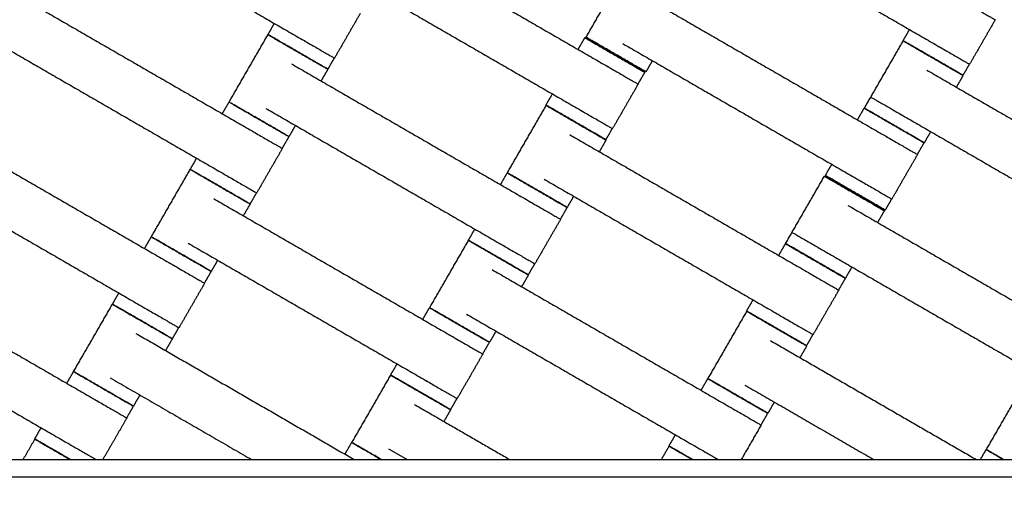
# Model space of a CAD drawing. Units: centimetres. Extents: x -320 to 324, y -314 to 330.
# Drawn here: x -118 to -89, y 32 to 46 of the extents above; entities that cross this region are included whole.
import ezdxf

# ---------------------------------------------------------------- set-up
doc = ezdxf.new("R2010")
doc.units = ezdxf.units.CM
doc.layers.add('Make2D$Adnotacja', color=7, linetype='Continuous', true_color=0x000000)
doc.layers.add('Make2D$Widoczne$Krzywe', color=7, linetype='Continuous', true_color=0x000000)
doc.styles.add('Arial Normalny', font='arial.ttf')
doc.dimstyles.new('TRAMPOL', dxfattribs={"dimscale": 1.1, "dimtxt": 7, "dimasz": 10, "dimexe": 5, "dimexo": 5, "dimgap": 1.1, "dimtad": 1, "dimtoh": 1, "dimdec": 0, "dimzin": 1, "dimdsep": 46, "dimtxsty": 'Arial Normalny', "dimcen": 5, "dimazin": 1, "dimtfac": 1, "dimtdec": 4, "dimtix": 1, "dimtofl": 0, "dimtmove": 1, "dimatfit": 3, "dimfxl": 10, "dimtolj": 1, "dimtzin": 1, "dimarcsym": 0})

# ---------------------------------------------------------------- blocks, each defined once
blk = doc.blocks.new('*D1')
at = {"layer": 'Defpoints', "color": 0, "transparency": 16777216}
for p in [(229.348, 235.748), (-224.517, -220.553)]:
    blk.add_point(p, dxfattribs=at)
at = {"layer": 'Make2D$Adnotacja', "color": 0, "lineweight": -2, "transparency": 16777216}
for p, q in [((267.179, 273.782), (237.106, 243.547)), ((293.814, 273.782), (267.179, 273.782))]:
    blk.add_line(p, q, dxfattribs=at)
at = {"layer": 'Make2D$Adnotacja', "color": 0, "transparency": 16777216}
for p, q in [((2.416, 2.098), (2.416, 13.098)), ((-3.084, 7.598), (7.916, 7.598))]:
    blk.add_line(p, q, dxfattribs=at)
blk.add_solid([(235.806, 244.84), (238.406, 242.254), (229.348, 235.748)], dxfattribs=at)
at = {"layer": 'Make2D$Adnotacja', "color": 0, "transparency": 16777216, "insert": (281.102, 279.136), "char_height": 7.7, "attachment_point": 5, "style": 'Arial Normalny'}
blk.add_mtext('\\A1;Ø645', dxfattribs=at)

msp = doc.modelspace()

# ---------------------------------------------------------------- linework, layer by layer
at = {"layer": 'Make2D$Widoczne$Krzywe', "color": 6, "lineweight": -3, "true_color": 0xff00ff}
msp.add_rational_spline([(323.976, -4.643), (336.217, 316.917), (14.657, 329.158), (-306.904, 341.399), (-319.145, 19.838), (-331.385, -301.722), (-9.825, -313.963), (311.736, -326.204), (323.976, -4.643)], [1, 0.707106781187, 1, 0.707106781187, 1, 0.707106781187, 1, 0.707106781187, 1], degree=2, knots=[0, 0, 0, 505.471953, 505.471953, 1010.943905, 1010.943905, 1516.415858, 1516.415858, 2021.88781, 2021.88781, 2021.88781], dxfattribs=at)
at = {"layer": 'Make2D$Widoczne$Krzywe', "color": 12, "lineweight": -3, "true_color": 0xc80000}
for points in [[(-163.272, 29.262), (-131.131, 84.932), (-98.99, 140.602)], [(-86.71, 113.872), (-110.223, 73.147), (-133.736, 32.421)], [(-86.71, 112.872), (-109.79, 72.897), (-132.869, 32.921)], [(-132.869, 32.921), (-86.71, 32.921), (-40.55, 32.921)], [(-133.736, 32.421), (-86.71, 32.421), (-39.684, 32.421)]]:
    msp.add_open_spline(points, degree=2, dxfattribs=at)
msp.add_open_spline([(-161.737, 32.921), (-140.969, 68.892), (-120.201, 104.863), (-110.673, 121.368), (-101.144, 137.872)], degree=2, knots=[14.484152, 14.484152, 14.484152, 97.555323, 97.555323, 135.670949, 135.670949, 135.670949], dxfattribs=at)
at = {"layer": 'Make2D$Widoczne$Krzywe', "color": 18, "lineweight": -3, "true_color": 0x000000}
for points in [[(-116.344, 49.023), (-112.89, 47.028), (-109.435, 45.034)], [(-97.967, 48.846), (-94.513, 46.852), (-91.058, 44.857)], [(-107.557, 48.271), (-104.103, 46.277), (-100.648, 44.282)], [(-101.279, 45.132), (-100.717, 46.106), (-100.154, 47.08)], [(-108.3, 46.985), (-104.845, 44.99), (-101.39, 42.996)], [(-89.914, 46.795), (-86.459, 44.8), (-83.005, 42.806)], [(-117.852, 46.412), (-114.397, 44.417), (-110.942, 42.423)], [(-99.475, 46.236), (-96.02, 44.241), (-92.565, 42.246)], [(-107.817, 45.815), (-108.188, 45.171), (-108.559, 44.528)], [(-89.44, 45.638), (-89.811, 44.995), (-90.183, 44.352)], [(-110.483, 45.209), (-110.39, 45.37), (-110.297, 45.531)], [(-92.106, 45.033), (-92.013, 45.194), (-91.92, 45.355)], [(-118.594, 45.126), (-115.14, 43.131), (-111.685, 41.137)], [(-111.606, 43.26), (-111.044, 44.234), (-110.482, 45.207)], [(-101.51, 44.78), (-101.412, 44.949), (-101.314, 45.119)], [(-93.226, 43.081), (-92.663, 44.055), (-92.101, 45.029)], [(-100.217, 44.949), (-96.763, 42.955), (-93.308, 40.96)], [(-108.565, 44.532), (-108.658, 44.371), (-108.751, 44.21)], [(-99.361, 44.455), (-99.454, 44.294), (-99.547, 44.133)], [(-109.802, 44.363), (-106.348, 42.368), (-102.893, 40.374)], [(-108.75, 44.208), (-108.848, 44.038), (-108.946, 43.869)], [(-91.422, 44.184), (-87.967, 42.189), (-84.512, 40.195)], [(-90.188, 44.355), (-90.281, 44.194), (-90.374, 44.033)], [(-99.583, 44.119), (-99.681, 43.95), (-99.778, 43.78)], [(-90.37, 44.029), (-90.468, 43.859), (-90.565, 43.69)], [(-99.773, 43.777), (-100.144, 43.133), (-100.515, 42.49)], [(-102.439, 43.171), (-102.346, 43.332), (-102.253, 43.493)], [(-111.804, 42.921), (-111.706, 43.09), (-111.608, 43.26)], [(-110.545, 43.077), (-107.09, 41.082), (-103.635, 39.087)], [(-103.556, 41.213), (-102.994, 42.186), (-102.432, 43.16)], [(-93.427, 42.744), (-93.329, 42.914), (-93.231, 43.083)], [(-92.164, 42.898), (-88.709, 40.903), (-85.255, 38.909)], [(-120.102, 42.515), (-116.647, 40.52), (-113.192, 38.526)], [(-109.689, 42.582), (-109.782, 42.421), (-109.875, 42.26)], [(-100.521, 42.494), (-100.614, 42.333), (-100.707, 42.172)], [(-109.877, 42.26), (-109.975, 42.091), (-110.073, 41.921)], [(-101.752, 42.316), (-98.298, 40.321), (-94.843, 38.326)], [(-91.308, 42.404), (-91.401, 42.242), (-91.494, 42.081)], [(-110.067, 41.917), (-110.438, 41.274), (-110.809, 40.631)], [(-100.701, 42.161), (-100.798, 41.991), (-100.896, 41.822)], [(-91.5, 42.084), (-91.598, 41.914), (-91.696, 41.745)], [(-112.733, 41.312), (-112.64, 41.473), (-112.547, 41.634)], [(-91.69, 41.741), (-92.061, 41.098), (-92.433, 40.455)], [(-113.856, 39.363), (-113.294, 40.336), (-112.732, 41.31)], [(-94.356, 41.136), (-94.263, 41.297), (-94.17, 41.458)], [(-120.844, 41.229), (-117.39, 39.234), (-113.935, 37.239)], [(-103.755, 40.872), (-103.657, 41.041), (-103.559, 41.21)], [(-102.495, 41.029), (-99.04, 39.035), (-95.585, 37.04)], [(-95.505, 39.168), (-94.943, 40.142), (-94.381, 41.116)], [(-112.052, 40.466), (-108.598, 38.471), (-105.143, 36.476)], [(-110.815, 40.635), (-110.908, 40.474), (-111.001, 40.312)], [(-101.639, 40.535), (-101.732, 40.374), (-101.825, 40.213)], [(-92.438, 40.458), (-92.531, 40.297), (-92.624, 40.136)], [(-111, 40.311), (-111.098, 40.141), (-111.196, 39.972)], [(-101.828, 40.211), (-101.925, 40.041), (-102.023, 39.872)], [(-93.701, 40.271), (-90.246, 38.277), (-86.791, 36.282)], [(-92.649, 40.116), (-92.747, 39.946), (-92.845, 39.777)], [(-102.017, 39.868), (-102.389, 39.225), (-102.76, 38.582)], [(-114.054, 39.023), (-113.956, 39.193), (-113.858, 39.363)], [(-104.683, 39.263), (-104.59, 39.424), (-104.497, 39.585)], [(-112.795, 39.179), (-109.34, 37.185), (-105.885, 35.19)], [(-105.803, 37.311), (-105.241, 38.285), (-104.679, 39.259)], [(-95.705, 38.824), (-95.607, 38.994), (-95.509, 39.163)], [(-94.444, 38.985), (-90.989, 36.99), (-87.534, 34.996)], [(-122.352, 38.618), (-118.897, 36.623), (-115.442, 34.629)], [(-111.939, 38.686), (-112.032, 38.524), (-112.125, 38.363)], [(-102.766, 38.585), (-102.859, 38.424), (-102.952, 38.263)], [(-93.587, 38.491), (-93.68, 38.33), (-93.773, 38.169)], [(-112.127, 38.363), (-112.225, 38.193), (-112.323, 38.024)], [(-103.999, 38.414), (-100.544, 36.42), (-97.09, 34.425)], [(-102.947, 38.259), (-103.045, 38.09), (-103.143, 37.92)], [(-112.317, 38.02), (-112.688, 37.377), (-113.059, 36.734)], [(-93.778, 38.164), (-93.875, 37.994), (-93.973, 37.825)], [(-114.983, 37.415), (-114.89, 37.576), (-114.797, 37.737)], [(-93.968, 37.821), (-94.339, 37.178), (-94.71, 36.535)], [(-123.094, 37.332), (-119.64, 35.337), (-116.185, 33.342)], [(-116.106, 35.466), (-115.544, 36.439), (-114.982, 37.413)], [(-96.634, 37.216), (-96.541, 37.377), (-96.448, 37.538)], [(-106.005, 36.974), (-105.907, 37.144), (-105.809, 37.313)], [(-104.742, 37.128), (-101.287, 35.133), (-97.832, 33.139)], [(-97.75, 35.26), (-97.188, 36.234), (-96.625, 37.207)], [(-114.302, 36.569), (-111.144, 34.745), (-107.985, 32.921)], [(-113.065, 36.738), (-113.158, 36.577), (-113.251, 36.415)], [(-103.885, 36.634), (-103.979, 36.473), (-104.072, 36.312)], [(-94.716, 36.538), (-94.809, 36.377), (-94.902, 36.216)], [(-113.25, 36.414), (-113.348, 36.244), (-113.446, 36.075)], [(-104.078, 36.314), (-104.175, 36.144), (-104.273, 35.975)], [(-95.946, 36.363), (-92.965, 34.642), (-89.985, 32.921)], [(-94.894, 36.208), (-94.992, 36.038), (-95.09, 35.869)], [(-104.267, 35.971), (-104.639, 35.328), (-105.01, 34.685)], [(-106.933, 35.366), (-106.84, 35.527), (-106.747, 35.688)], [(-116.304, 35.126), (-116.206, 35.296), (-116.108, 35.466)], [(-108.053, 33.414), (-107.491, 34.388), (-106.929, 35.362)], [(-115.045, 35.282), (-113, 34.102), (-110.955, 32.921)], [(-97.952, 34.923), (-97.854, 35.092), (-97.756, 35.262)], [(-96.689, 35.077), (-94.822, 33.999), (-92.955, 32.921)], [(-89.697, 33.208), (-89.134, 34.182), (-88.572, 35.156)], [(-114.189, 34.788), (-114.282, 34.627), (-114.375, 34.466)], [(-106.249, 34.517), (-104.867, 33.719), (-103.485, 32.921)], [(-105.016, 34.688), (-105.109, 34.527), (-105.202, 34.366)], [(-95.832, 34.582), (-95.925, 34.421), (-96.018, 34.26)], [(-114.377, 34.466), (-114.475, 34.296), (-114.573, 34.127)], [(-105.197, 34.362), (-105.295, 34.193), (-105.393, 34.023)], [(-96.024, 34.262), (-96.122, 34.093), (-96.22, 33.923)], [(-114.567, 34.123), (-114.914, 33.522), (-115.261, 32.922)], [(-96.214, 33.92), (-96.502, 33.421), (-96.79, 32.922)], [(-117.233, 33.518), (-117.14, 33.679), (-117.047, 33.84)], [(-98.88, 33.314), (-98.787, 33.475), (-98.694, 33.636)], [(-117.566, 32.922), (-117.396, 33.216), (-117.227, 33.51)], [(-108.255, 33.077), (-108.157, 33.247), (-108.059, 33.416)], [(-106.992, 33.231), (-106.724, 33.076), (-106.455, 32.921)], [(-99.1, 32.921), (-98.988, 33.116), (-98.875, 33.31)], [(-89.87, 32.921), (-89.786, 33.066), (-89.703, 33.21)]]:
    msp.add_open_spline(points, degree=2, dxfattribs=at)
for points, weights, knots in [([(-90.315, 46.143), (-90.31, 46.141), (-90.306, 46.138), (-89.44, 45.638), (-89.44, 45.638)], [0.99545943481, 0.997711841715, 1, 0.707106781187, 1], [-31.53865, -31.53865, -31.53865, -31.415935, -31.415935, -15.707968, -15.707968, -15.707968]), ([(-110.483, 45.209), (-110.483, 45.209), (-109.617, 44.709), (-108.752, 44.209), (-108.751, 44.21)], [1, 0.707106781187, 1, 0.707106781187, 1], [-47.123897, -47.123897, -47.123897, -31.415931, -31.415931, -15.707966, -15.707966, -15.707966]), ([(-110.482, 45.207), (-110.482, 45.207), (-109.616, 44.707), (-108.751, 44.207), (-108.75, 44.208)], [1, 0.707106781187, 1, 0.707106781187, 1], [-47.123897, -47.123897, -47.123897, -31.415931, -31.415931, -15.707966, -15.707966, -15.707966]), ([(-109.435, 45.034), (-109.43, 45.031), (-109.425, 45.028), (-108.559, 44.528), (-108.559, 44.528)], [0.99545943481, 0.997711841715, 1, 0.707106781187, 1], [-31.53865, -31.53865, -31.53865, -31.415935, -31.415935, -15.707968, -15.707968, -15.707968]), ([(-101.314, 45.119), (-101.314, 45.118), (-100.449, 44.618), (-99.583, 44.119), (-99.583, 44.119)], [1, 0.707106781187, 1, 0.707106781187, 1], [-47.123897, -47.123897, -47.123897, -31.415931, -31.415931, -15.707966, -15.707966, -15.707966]), ([(-101.279, 45.132), (-101.279, 45.132), (-100.413, 44.632), (-99.548, 44.132), (-99.547, 44.133)], [1, 0.707106781187, 1, 0.707106781187, 1], [-47.123897, -47.123897, -47.123897, -31.415931, -31.415931, -15.707966, -15.707966, -15.707966]), ([(-92.106, 45.033), (-92.106, 45.032), (-91.24, 44.532), (-90.375, 44.033), (-90.374, 44.033)], [1, 0.707106781187, 1, 0.707106781187, 1], [-47.123897, -47.123897, -47.123897, -31.415931, -31.415931, -15.707966, -15.707966, -15.707966]), ([(-92.101, 45.029), (-92.101, 45.028), (-91.236, 44.528), (-90.37, 44.029), (-90.37, 44.029)], [1, 0.707106781187, 1, 0.707106781187, 1], [-47.123897, -47.123897, -47.123897, -31.415931, -31.415931, -15.707966, -15.707966, -15.707966]), ([(-91.058, 44.857), (-91.053, 44.854), (-91.048, 44.852), (-90.183, 44.352), (-90.183, 44.352)], [0.99545943481, 0.997711841715, 1, 0.707106781187, 1], [-31.53865, -31.53865, -31.53865, -31.415935, -31.415935, -15.707968, -15.707968, -15.707968]), ([(-100.648, 44.282), (-100.643, 44.279), (-100.638, 44.276), (-99.773, 43.777), (-99.773, 43.777)], [0.99545943481, 0.997711841715, 1, 0.707106781187, 1], [-31.53865, -31.53865, -31.53865, -31.415935, -31.415935, -15.707968, -15.707968, -15.707968]), ([(-111.608, 43.26), (-111.609, 43.259), (-110.743, 42.759), (-109.877, 42.26), (-109.877, 42.26)], [1, 0.707106781187, 1, 0.707106781187, 1], [-47.123897, -47.123897, -47.123897, -31.415931, -31.415931, -15.707966, -15.707966, -15.707966]), ([(-111.606, 43.26), (-111.607, 43.259), (-110.741, 42.759), (-109.875, 42.26), (-109.875, 42.26)], [1, 0.707106781187, 1, 0.707106781187, 1], [-47.123897, -47.123897, -47.123897, -31.415931, -31.415931, -15.707966, -15.707966, -15.707966]), ([(-102.439, 43.171), (-102.439, 43.171), (-101.573, 42.671), (-100.707, 42.171), (-100.707, 42.172)], [1, 0.707106781187, 1, 0.707106781187, 1], [-47.123897, -47.123897, -47.123897, -31.415931, -31.415931, -15.707966, -15.707966, -15.707966]), ([(-102.432, 43.16), (-102.432, 43.16), (-101.567, 42.66), (-100.701, 42.16), (-100.701, 42.161)], [1, 0.707106781187, 1, 0.707106781187, 1], [-47.123897, -47.123897, -47.123897, -31.415931, -31.415931, -15.707966, -15.707966, -15.707966]), ([(-93.231, 43.083), (-93.232, 43.083), (-92.366, 42.583), (-91.5, 42.083), (-91.5, 42.084)], [1, 0.707106781187, 1, 0.707106781187, 1], [-47.123897, -47.123897, -47.123897, -31.415931, -31.415931, -15.707966, -15.707966, -15.707966]), ([(-93.226, 43.081), (-93.226, 43.081), (-92.36, 42.581), (-91.494, 42.081), (-91.494, 42.081)], [1, 0.707106781187, 1, 0.707106781187, 1], [-47.123897, -47.123897, -47.123897, -31.415931, -31.415931, -15.707966, -15.707966, -15.707966]), ([(-101.39, 42.996), (-101.386, 42.993), (-101.381, 42.99), (-100.515, 42.49), (-100.515, 42.49)], [0.99545943481, 0.997711841715, 1, 0.707106781187, 1], [-31.53865, -31.53865, -31.53865, -31.415935, -31.415935, -15.707968, -15.707968, -15.707968]), ([(-110.942, 42.423), (-110.937, 42.42), (-110.933, 42.417), (-110.067, 41.917), (-110.067, 41.917)], [0.99545943481, 0.997711841715, 1, 0.707106781187, 1], [-31.53865, -31.53865, -31.53865, -31.415935, -31.415935, -15.707968, -15.707968, -15.707968]), ([(-92.565, 42.246), (-92.56, 42.243), (-92.556, 42.241), (-91.69, 41.741), (-91.69, 41.741)], [0.99545943481, 0.997711841715, 1, 0.707106781187, 1], [-31.53865, -31.53865, -31.53865, -31.415935, -31.415935, -15.707968, -15.707968, -15.707968]), ([(-112.733, 41.312), (-112.733, 41.312), (-111.867, 40.812), (-111.002, 40.312), (-111.001, 40.312)], [1, 0.707106781187, 1, 0.707106781187, 1], [-47.123897, -47.123897, -47.123897, -31.415931, -31.415931, -15.707966, -15.707966, -15.707966]), ([(-112.732, 41.31), (-112.732, 41.31), (-111.866, 40.81), (-111.001, 40.31), (-111, 40.311)], [1, 0.707106781187, 1, 0.707106781187, 1], [-47.123897, -47.123897, -47.123897, -31.415931, -31.415931, -15.707966, -15.707966, -15.707966]), ([(-111.685, 41.137), (-111.68, 41.134), (-111.675, 41.131), (-110.809, 40.631), (-110.809, 40.631)], [0.99545943481, 0.997711841715, 1, 0.707106781187, 1], [-31.53865, -31.53865, -31.53865, -31.415935, -31.415935, -15.707968, -15.707968, -15.707968]), ([(-103.559, 41.21), (-103.559, 41.21), (-102.694, 40.71), (-101.828, 40.21), (-101.828, 40.211)], [1, 0.707106781187, 1, 0.707106781187, 1], [-47.123897, -47.123897, -47.123897, -31.415931, -31.415931, -15.707966, -15.707966, -15.707966]), ([(-103.556, 41.213), (-103.557, 41.212), (-102.691, 40.712), (-101.825, 40.212), (-101.825, 40.213)], [1, 0.707106781187, 1, 0.707106781187, 1], [-47.123897, -47.123897, -47.123897, -31.415931, -31.415931, -15.707966, -15.707966, -15.707966]), ([(-94.381, 41.116), (-94.381, 41.115), (-93.515, 40.615), (-92.649, 40.116), (-92.649, 40.116)], [1, 0.707106781187, 1, 0.707106781187, 1], [-47.123897, -47.123897, -47.123897, -31.415931, -31.415931, -15.707966, -15.707966, -15.707966]), ([(-94.356, 41.136), (-94.356, 41.135), (-93.49, 40.635), (-92.625, 40.135), (-92.624, 40.136)], [1, 0.707106781187, 1, 0.707106781187, 1], [-47.123897, -47.123897, -47.123897, -31.415931, -31.415931, -15.707966, -15.707966, -15.707966]), ([(-93.308, 40.96), (-93.303, 40.957), (-93.298, 40.954), (-92.433, 40.455), (-92.433, 40.455)], [0.99545943481, 0.997711841715, 1, 0.707106781187, 1], [-31.53865, -31.53865, -31.53865, -31.415935, -31.415935, -15.707968, -15.707968, -15.707968]), ([(-102.893, 40.374), (-102.888, 40.371), (-102.883, 40.368), (-102.017, 39.868), (-102.017, 39.868)], [0.99545943481, 0.997711841715, 1, 0.707106781187, 1], [-31.53865, -31.53865, -31.53865, -31.415935, -31.415935, -15.707968, -15.707968, -15.707968]), ([(-113.858, 39.363), (-113.859, 39.362), (-112.993, 38.862), (-112.127, 38.363), (-112.127, 38.363)], [1, 0.707106781187, 1, 0.707106781187, 1], [-47.123897, -47.123897, -47.123897, -31.415931, -31.415931, -15.707966, -15.707966, -15.707966]), ([(-113.856, 39.363), (-113.857, 39.362), (-112.991, 38.862), (-112.125, 38.363), (-112.125, 38.363)], [1, 0.707106781187, 1, 0.707106781187, 1], [-47.123897, -47.123897, -47.123897, -31.415931, -31.415931, -15.707966, -15.707966, -15.707966]), ([(-104.683, 39.263), (-104.684, 39.262), (-103.818, 38.763), (-102.952, 38.263), (-102.952, 38.263)], [1, 0.707106781187, 1, 0.707106781187, 1], [-47.123897, -47.123897, -47.123897, -31.415931, -31.415931, -15.707966, -15.707966, -15.707966]), ([(-104.679, 39.259), (-104.679, 39.258), (-103.813, 38.759), (-102.947, 38.259), (-102.947, 38.259)], [1, 0.707106781187, 1, 0.707106781187, 1], [-47.123897, -47.123897, -47.123897, -31.415931, -31.415931, -15.707966, -15.707966, -15.707966]), ([(-103.635, 39.087), (-103.631, 39.085), (-103.626, 39.082), (-102.76, 38.582), (-102.76, 38.582)], [0.99545943481, 0.997711841715, 1, 0.707106781187, 1], [-31.53865, -31.53865, -31.53865, -31.415935, -31.415935, -15.707968, -15.707968, -15.707968]), ([(-95.509, 39.163), (-95.509, 39.163), (-94.644, 38.663), (-93.778, 38.163), (-93.778, 38.164)], [1, 0.707106781187, 1, 0.707106781187, 1], [-47.123897, -47.123897, -47.123897, -31.415931, -31.415931, -15.707966, -15.707966, -15.707966]), ([(-95.505, 39.168), (-95.505, 39.168), (-94.64, 38.668), (-93.774, 38.168), (-93.774, 38.168)], [1, 0.707106781187, 1, 0.707106781187, 1], [-47.123897, -47.123897, -47.123897, -31.415931, -31.415931, -15.707966, -15.707966, -15.707966]), ([(-113.192, 38.526), (-113.187, 38.523), (-113.183, 38.52), (-112.317, 38.02), (-112.317, 38.02)], [0.99545943481, 0.997711841715, 1, 0.707106781187, 1], [-31.53865, -31.53865, -31.53865, -31.415935, -31.415935, -15.707968, -15.707968, -15.707968]), ([(-94.843, 38.326), (-94.838, 38.324), (-94.833, 38.321), (-93.968, 37.821), (-93.968, 37.821)], [0.99545943481, 0.997711841715, 1, 0.707106781187, 1], [-31.53865, -31.53865, -31.53865, -31.415935, -31.415935, -15.707968, -15.707968, -15.707968]), ([(-114.983, 37.415), (-114.983, 37.415), (-114.117, 36.915), (-113.252, 36.415), (-113.251, 36.415)], [1, 0.707106781187, 1, 0.707106781187, 1], [-47.123897, -47.123897, -47.123897, -31.415931, -31.415931, -15.707966, -15.707966, -15.707966]), ([(-114.982, 37.413), (-114.982, 37.413), (-114.116, 36.913), (-113.251, 36.413), (-113.25, 36.414)], [1, 0.707106781187, 1, 0.707106781187, 1], [-47.123897, -47.123897, -47.123897, -31.415931, -31.415931, -15.707966, -15.707966, -15.707966]), ([(-113.935, 37.239), (-113.93, 37.237), (-113.925, 37.234), (-113.059, 36.734), (-113.059, 36.734)], [0.99545943481, 0.997711841715, 1, 0.707106781187, 1], [-31.53865, -31.53865, -31.53865, -31.415935, -31.415935, -15.707968, -15.707968, -15.707968]), ([(-105.809, 37.313), (-105.809, 37.313), (-104.944, 36.813), (-104.078, 36.313), (-104.078, 36.314)], [1, 0.707106781187, 1, 0.707106781187, 1], [-47.123897, -47.123897, -47.123897, -31.415931, -31.415931, -15.707966, -15.707966, -15.707966]), ([(-105.803, 37.311), (-105.803, 37.311), (-104.938, 36.811), (-104.072, 36.311), (-104.072, 36.312)], [1, 0.707106781187, 1, 0.707106781187, 1], [-47.123897, -47.123897, -47.123897, -31.415931, -31.415931, -15.707966, -15.707966, -15.707966]), ([(-96.634, 37.216), (-96.634, 37.215), (-95.768, 36.715), (-94.902, 36.216), (-94.902, 36.216)], [1, 0.707106781187, 1, 0.707106781187, 1], [-47.123897, -47.123897, -47.123897, -31.415931, -31.415931, -15.707966, -15.707966, -15.707966]), ([(-96.625, 37.207), (-96.626, 37.207), (-95.76, 36.707), (-94.894, 36.207), (-94.894, 36.208)], [1, 0.707106781187, 1, 0.707106781187, 1], [-47.123897, -47.123897, -47.123897, -31.415931, -31.415931, -15.707966, -15.707966, -15.707966]), ([(-95.585, 37.04), (-95.581, 37.037), (-95.576, 37.035), (-94.71, 36.535), (-94.71, 36.535)], [0.99545943481, 0.997711841715, 1, 0.707106781187, 1], [-31.53865, -31.53865, -31.53865, -31.415935, -31.415935, -15.707968, -15.707968, -15.707968]), ([(-105.143, 36.476), (-105.138, 36.474), (-105.133, 36.471), (-104.267, 35.971), (-104.267, 35.971)], [0.99545943481, 0.997711841715, 1, 0.707106781187, 1], [-31.53865, -31.53865, -31.53865, -31.415935, -31.415935, -15.707968, -15.707968, -15.707968]), ([(-116.108, 35.466), (-116.109, 35.465), (-115.243, 34.965), (-114.377, 34.465), (-114.377, 34.466)], [1, 0.707106781187, 1, 0.707106781187, 1], [-47.123897, -47.123897, -47.123897, -31.415931, -31.415931, -15.707966, -15.707966, -15.707966]), ([(-116.106, 35.466), (-116.107, 35.465), (-115.241, 34.965), (-114.375, 34.465), (-114.375, 34.466)], [1, 0.707106781187, 1, 0.707106781187, 1], [-47.123897, -47.123897, -47.123897, -31.415931, -31.415931, -15.707966, -15.707966, -15.707966]), ([(-106.933, 35.366), (-106.934, 35.365), (-106.068, 34.865), (-105.202, 34.366), (-105.202, 34.366)], [1, 0.707106781187, 1, 0.707106781187, 1], [-47.123897, -47.123897, -47.123897, -31.415931, -31.415931, -15.707966, -15.707966, -15.707966]), ([(-106.929, 35.362), (-106.929, 35.361), (-106.063, 34.861), (-105.197, 34.362), (-105.197, 34.362)], [1, 0.707106781187, 1, 0.707106781187, 1], [-47.123897, -47.123897, -47.123897, -31.415931, -31.415931, -15.707966, -15.707966, -15.707966]), ([(-105.885, 35.19), (-105.881, 35.187), (-105.876, 35.185), (-105.01, 34.685), (-105.01, 34.685)], [0.99545943481, 0.997711841715, 1, 0.707106781187, 1], [-31.53865, -31.53865, -31.53865, -31.415935, -31.415935, -15.707968, -15.707968, -15.707968]), ([(-97.756, 35.262), (-97.756, 35.261), (-96.89, 34.762), (-96.025, 34.262), (-96.024, 34.262)], [1, 0.707106781187, 1, 0.707106781187, 1], [-47.123897, -47.123897, -47.123897, -31.415931, -31.415931, -15.707966, -15.707966, -15.707966]), ([(-97.75, 35.26), (-97.75, 35.259), (-96.884, 34.759), (-96.019, 34.26), (-96.018, 34.26)], [1, 0.707106781187, 1, 0.707106781187, 1], [-47.123897, -47.123897, -47.123897, -31.415931, -31.415931, -15.707966, -15.707966, -15.707966]), ([(-115.442, 34.629), (-115.437, 34.626), (-115.433, 34.623), (-114.567, 34.123), (-114.567, 34.123)], [0.99545943481, 0.997711841715, 1, 0.707106781187, 1], [-31.53865, -31.53865, -31.53865, -31.415935, -31.415935, -15.707968, -15.707968, -15.707968]), ([(-97.09, 34.425), (-97.085, 34.422), (-97.08, 34.419), (-96.214, 33.92), (-96.214, 33.92)], [0.99545943481, 0.997711841715, 1, 0.707106781187, 1], [-31.53865, -31.53865, -31.53865, -31.415935, -31.415935, -15.707968, -15.707968, -15.707968]), ([(-117.233, 33.518), (-117.233, 33.517), (-116.367, 33.018), (-116.283, 32.969), (-116.201, 32.921)], [1, 0.707106781187, 1, 0.961260787217, 0.932769176705], [-47.123897, -47.123897, -47.123897, -31.415931, -31.415931, -29.338334, -29.338334, -29.338334]), ([(-117.227, 33.51), (-117.227, 33.51), (-116.361, 33.01), (-116.284, 32.965), (-116.208, 32.921)], [1, 0.707106781187, 1, 0.964337997869, 0.937360241834], [-47.123897, -47.123897, -47.123897, -31.415931, -31.415931, -29.503366, -29.503366, -29.503366]), ([(-116.185, 33.342), (-116.18, 33.34), (-116.175, 33.337), (-115.713, 33.07), (-115.455, 32.921)], [0.99545943481, 0.997711841715, 1, 0.818764859505, 0.861817439179], [-31.53865, -31.53865, -31.53865, -31.415935, -31.415935, -21.69623, -21.69623, -21.69623]), ([(-97.832, 33.139), (-97.827, 33.136), (-97.823, 33.133), (-97.63, 33.022), (-97.455, 32.921)], [0.99545943481, 0.997711841715, 1, 0.915614083092, 0.879853279468], [-31.53865, -31.53865, -31.53865, -31.415935, -31.415935, -26.890288, -26.890288, -26.890288])]:
    msp.add_rational_spline(points, weights, degree=2, knots=knots, dxfattribs=at)
for points, weights in [([(-109.617, 44.71), (-110.483, 45.21), (-110.483, 45.209)], [1, 0.707106781187, 1]), ([(-109.616, 44.708), (-110.482, 45.208), (-110.482, 45.207)], [1, 0.707106781187, 1]), ([(-100.448, 44.619), (-101.314, 45.119), (-101.314, 45.119)], [1, 0.707106781187, 1]), ([(-100.413, 44.633), (-101.279, 45.133), (-101.279, 45.132)], [1, 0.707106781187, 1]), ([(-91.24, 44.533), (-92.106, 45.033), (-92.106, 45.033)], [1, 0.707106781187, 1]), ([(-91.238, 44.531), (-92.101, 45.029), (-92.101, 45.029)], [0.998827477478, 0.707694220642, 1]), ([(-108.751, 44.21), (-108.751, 44.21), (-109.617, 44.71)], [1, 0.707106781187, 1]), ([(-108.75, 44.208), (-108.75, 44.208), (-109.616, 44.708)], [1, 0.707106781187, 1]), ([(-99.583, 44.119), (-99.582, 44.12), (-100.448, 44.619)], [1, 0.707106781187, 1]), ([(-99.547, 44.133), (-99.547, 44.133), (-100.413, 44.633)], [1, 0.707106781187, 1]), ([(-90.374, 44.033), (-90.374, 44.034), (-91.24, 44.533)], [1, 0.707106781187, 1]), ([(-90.37, 44.029), (-90.369, 44.029), (-91.235, 44.529)], [1, 0.707106781187, 1]), ([(-93.04, 43.403), (-93.04, 43.403), (-92.174, 42.903)], [1, 0.707106781187, 1]), ([(-110.742, 42.76), (-111.608, 43.26), (-111.608, 43.26)], [1, 0.707106781187, 1]), ([(-110.74, 42.76), (-111.606, 43.26), (-111.606, 43.26)], [1, 0.707106781187, 1]), ([(-101.573, 42.672), (-102.438, 43.172), (-102.439, 43.171)], [1, 0.707106781187, 1]), ([(-101.566, 42.661), (-102.432, 43.161), (-102.432, 43.16)], [1, 0.707106781187, 1]), ([(-92.365, 42.584), (-93.231, 43.084), (-93.231, 43.083)], [1, 0.707106781187, 1]), ([(-92.36, 42.582), (-93.225, 43.082), (-93.226, 43.081)], [1, 0.707106781187, 1]), ([(-109.877, 42.26), (-109.877, 42.261), (-110.742, 42.76)], [1, 0.707106781187, 1]), ([(-109.875, 42.26), (-109.875, 42.261), (-110.74, 42.76)], [1, 0.707106781187, 1]), ([(-100.707, 42.172), (-100.707, 42.172), (-101.573, 42.672)], [1, 0.707106781187, 1]), ([(-100.701, 42.161), (-100.7, 42.161), (-101.566, 42.661)], [1, 0.707106781187, 1]), ([(-91.5, 42.084), (-91.5, 42.084), (-92.363, 42.582)], [1, 0.707748587432, 0.998719200243]), ([(-91.494, 42.081), (-91.494, 42.082), (-92.36, 42.582)], [1, 0.707106781187, 1]), ([(-111.867, 40.813), (-112.733, 41.313), (-112.733, 41.312)], [1, 0.707106781187, 1]), ([(-111.866, 40.811), (-112.732, 41.311), (-112.732, 41.31)], [1, 0.707106781187, 1]), ([(-102.693, 40.711), (-103.559, 41.211), (-103.559, 41.21)], [1, 0.707106781187, 1]), ([(-102.69, 40.713), (-103.556, 41.213), (-103.556, 41.213)], [1, 0.707106781187, 1]), ([(-93.515, 40.616), (-94.38, 41.116), (-94.381, 41.116)], [1, 0.707106781187, 1]), ([(-93.49, 40.636), (-94.356, 41.136), (-94.356, 41.136)], [1, 0.707106781187, 1]), ([(-111.001, 40.312), (-111.001, 40.313), (-111.867, 40.813)], [1, 0.707106781187, 1]), ([(-111, 40.311), (-111, 40.311), (-111.866, 40.811)], [1, 0.707106781187, 1]), ([(-101.828, 40.211), (-101.827, 40.211), (-102.693, 40.711)], [1, 0.707106781187, 1]), ([(-101.825, 40.213), (-101.825, 40.213), (-102.69, 40.713)], [1, 0.707106781187, 1]), ([(-92.649, 40.116), (-92.649, 40.116), (-93.515, 40.616)], [1, 0.707106781187, 1]), ([(-92.624, 40.136), (-92.624, 40.136), (-93.49, 40.636)], [1, 0.707106781187, 1]), ([(-112.992, 38.863), (-113.858, 39.363), (-113.858, 39.363)], [1, 0.707106781187, 1]), ([(-112.99, 38.863), (-113.856, 39.363), (-113.856, 39.363)], [1, 0.707106781187, 1]), ([(-95.319, 39.49), (-95.319, 39.49), (-94.453, 38.99)], [1, 0.707106781187, 1]), ([(-103.817, 38.764), (-104.683, 39.263), (-104.683, 39.263)], [1, 0.707106781187, 1]), ([(-103.815, 38.761), (-104.678, 39.259), (-104.679, 39.259)], [0.998864315268, 0.707675728738, 1]), ([(-94.643, 38.664), (-95.509, 39.164), (-95.509, 39.163)], [1, 0.707106781187, 1]), ([(-94.639, 38.669), (-95.505, 39.169), (-95.505, 39.168)], [1, 0.707106781187, 1]), ([(-112.127, 38.363), (-112.127, 38.363), (-112.992, 38.863)], [1, 0.707106781187, 1]), ([(-112.125, 38.363), (-112.125, 38.363), (-112.99, 38.863)], [1, 0.707106781187, 1]), ([(-102.952, 38.263), (-102.952, 38.264), (-103.817, 38.764)], [1, 0.707106781187, 1]), ([(-102.947, 38.259), (-102.947, 38.26), (-103.813, 38.759)], [1, 0.707106781187, 1]), ([(-93.778, 38.164), (-93.777, 38.164), (-94.643, 38.664)], [1, 0.707106781187, 1]), ([(-93.774, 38.168), (-93.774, 38.169), (-94.639, 38.669)], [0.99964890139, 0.707282435836, 1]), ([(-114.117, 36.916), (-114.983, 37.416), (-114.983, 37.415)], [1, 0.707106781187, 1]), ([(-114.116, 36.914), (-114.982, 37.414), (-114.982, 37.413)], [1, 0.707106781187, 1]), ([(-104.943, 36.814), (-105.809, 37.314), (-105.809, 37.313)], [1, 0.707106781187, 1]), ([(-104.937, 36.812), (-105.803, 37.312), (-105.803, 37.311)], [1, 0.707106781187, 1]), ([(-95.768, 36.716), (-96.633, 37.216), (-96.634, 37.216)], [1, 0.707106781187, 1]), ([(-95.759, 36.708), (-96.625, 37.208), (-96.625, 37.207)], [1, 0.707106781187, 1]), ([(-113.251, 36.415), (-113.251, 36.416), (-114.117, 36.916)], [1, 0.707106781187, 1]), ([(-113.25, 36.414), (-113.25, 36.414), (-114.116, 36.914)], [1, 0.707106781187, 1]), ([(-104.078, 36.314), (-104.077, 36.314), (-104.94, 36.812)], [1, 0.707747844274, 0.998720680049]), ([(-104.072, 36.312), (-104.071, 36.312), (-104.937, 36.812)], [1, 0.707106781187, 1]), ([(-94.902, 36.216), (-94.902, 36.217), (-95.768, 36.716)], [1, 0.707106781187, 1]), ([(-94.894, 36.208), (-94.894, 36.208), (-95.759, 36.708)], [1, 0.707106781187, 1]), ([(-115.242, 34.966), (-116.108, 35.466), (-116.108, 35.466)], [1, 0.707106781187, 1]), ([(-115.24, 34.966), (-116.106, 35.466), (-116.106, 35.466)], [1, 0.707106781187, 1]), ([(-106.067, 34.866), (-106.933, 35.366), (-106.933, 35.366)], [1, 0.707106781187, 1]), ([(-106.065, 34.864), (-106.928, 35.362), (-106.929, 35.362)], [0.99887091855, 0.707672414258, 1]), ([(-96.89, 34.763), (-97.756, 35.262), (-97.756, 35.262)], [1, 0.707106781187, 1]), ([(-96.884, 34.76), (-97.75, 35.26), (-97.75, 35.26)], [1, 0.707106781187, 1]), ([(-114.377, 34.466), (-114.377, 34.466), (-115.242, 34.966)], [1, 0.707106781187, 1]), ([(-114.375, 34.466), (-114.375, 34.466), (-115.24, 34.966)], [1, 0.707106781187, 1]), ([(-105.202, 34.366), (-105.202, 34.367), (-106.067, 34.866)], [1, 0.707106781187, 1]), ([(-105.197, 34.362), (-105.197, 34.363), (-106.063, 34.862)], [1, 0.707106781187, 1]), ([(-96.024, 34.262), (-96.024, 34.263), (-96.887, 34.761)], [1, 0.70774823992, 0.998719892222]), ([(-96.018, 34.26), (-96.018, 34.261), (-96.884, 34.76)], [1, 0.707106781187, 1]), ([(-116.367, 33.019), (-117.233, 33.518), (-117.233, 33.518)], [1, 0.707106781187, 1]), ([(-116.361, 33.011), (-117.226, 33.511), (-117.227, 33.51)], [1, 0.707106781187, 1]), ([(-107.201, 32.921), (-108.059, 33.417), (-108.059, 33.416)], [0.996401050056, 0.708917449728, 1]), ([(-108.059, 33.416), (-108.059, 33.416), (-107.203, 32.921)], [1, 0.709311098311, 0.995624545174]), ([(-107.198, 32.921), (-108.053, 33.415), (-108.053, 33.414)], [0.994662946087, 0.70980007426, 1]), ([(-108.053, 33.414), (-108.053, 33.414), (-107.201, 32.921)], [1, 0.710191592846, 0.993895356423]), ([(-98.88, 33.314), (-98.88, 33.314), (-98.201, 32.921)], [1, 0.750134311751, 0.926586872979]), ([(-98.198, 32.921), (-98.88, 33.315), (-98.88, 33.314)], [0.927105161006, 0.749767999556, 1]), ([(-98.201, 32.921), (-98.875, 33.311), (-98.875, 33.31)], [0.924868897096, 0.751357920413, 1]), ([(-98.875, 33.31), (-98.876, 33.31), (-98.203, 32.921)], [1, 0.751728979374, 0.924351961909]), ([(-89.703, 33.21), (-89.703, 33.21), (-89.201, 32.92)], [1, 0.790791872977, 0.880450620303]), ([(-89.2, 32.921), (-89.702, 33.211), (-89.703, 33.21)], [0.880532228529, 0.790696733496, 1]), ([(-89.697, 33.208), (-89.697, 33.208), (-89.2, 32.921)], [1, 0.792002291874, 0.879423144553]), ([(-89.198, 32.921), (-89.697, 33.209), (-89.697, 33.208)], [0.879716183402, 0.791654664439, 1]), ([(-116.198, 32.921), (-116.282, 32.969), (-116.367, 33.019)], [0.932227993242, 0.960892240989, 1]), ([(-116.206, 32.921), (-116.282, 32.966), (-116.361, 33.011)], [0.936800839511, 0.963967640741, 1]), ([(-106.334, 32.421), (-106.334, 32.421), (-106.334, 32.421)], [0.940540740574, 0.940699326461, 0.940858201464]), ([(-97.334, 32.421), (-97.333, 32.421), (-97.333, 32.42)], [0.856588287967, 0.85665403699, 0.856721210421]), ([(-97.333, 32.421), (-97.333, 32.421), (-97.333, 32.422)], [0.856686547911, 0.856655811478, 0.85662537657])]:
    msp.add_rational_spline(points, weights, degree=2, dxfattribs=at)

# ---------------------------------------------------------------- dimensions: what is measured, and where the dimension line sits
at = {"layer": 'Make2D$Adnotacja'}
dim = msp.add_diameter_dim_2p(p1=(-224.517, -220.553), p2=(229.348, 235.748), text='Ø645', dimstyle='TRAMPOL', override={"dimscale": 1.1, "dimasz": 10, "dimtad": 1, "dimtih": 0, "dimtoh": 1, "dimlfac": 1, "dimtxsty": 'Arial Normalny', "dimsah": 0}, dxfattribs=at)
dim.commit()
dim.dimension.update_dxf_attribs({"geometry": '*D1', "text_midpoint": (267.179, 273.782), "dimtype": 163})

doc.saveas('drawing.dxf')
